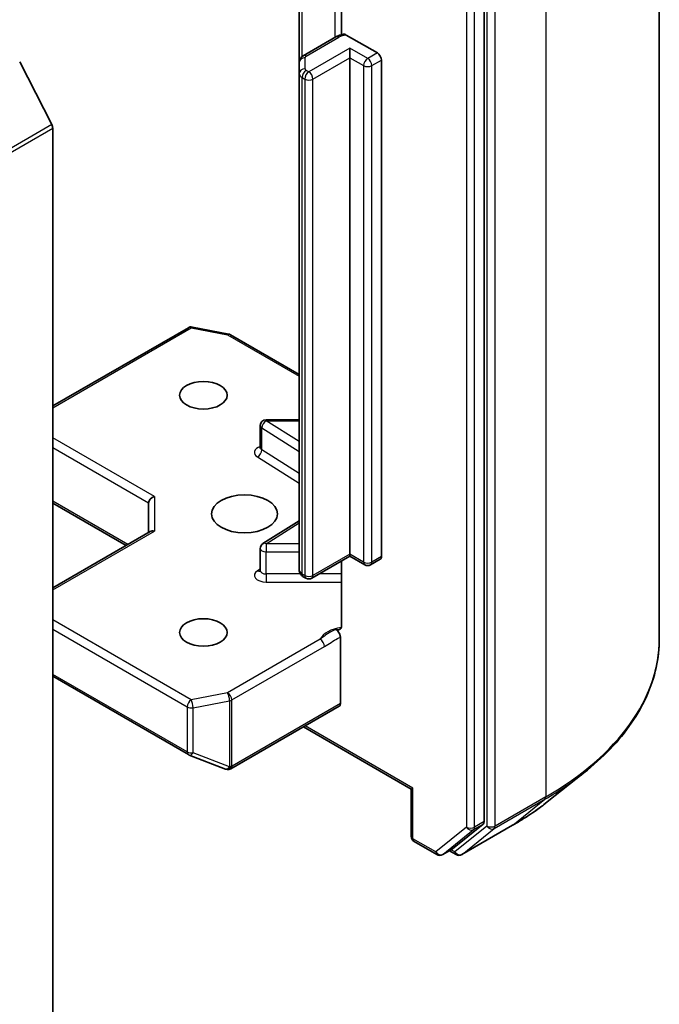
# Model space of a CAD drawing. Units: millimetres. Extents: x 0 to 5013, y 0 to 984.
# Drawn here: x 679 to 701, y 208 to 242 of the extents above; entities that cross this region are included whole.
import ezdxf

# ---------------------------------------------------------------- set-up
doc = ezdxf.new("R2010")
doc.units = ezdxf.units.MM
doc.layers.add('Visible (ISO)', color=7, linetype='Continuous', lineweight=35)
doc.layers.add('Visible Narrow (ISO)', color=7, linetype='Continuous', lineweight=25)

msp = doc.modelspace()

# ---------------------------------------------------------------- linework, layer by layer
at = {"layer": 'Visible (ISO)'}
for p, q in [((701.3815, 253.2164), (701.3815, 220.6748)), ((695.3549, 214.3775), (695.3549, 246.722)), ((690.4475, 244.5418), (690.4475, 241.4655)), ((688.9909, 244.1176), (688.9909, 240.5129)), ((690.2513, 241.3879), (689.13, 240.7406)), ((690.6105, 241.4538), (691.6779, 240.8376)), ((690.7351, 240.6743), (690.7351, 241.0009)), ((690.7351, 223.5823), (690.7351, 240.6743)), ((680.4729, 238.3708), (679.3695, 240.5366)), ((688.9909, 240.5129), (688.9909, 240.128)), ((691.8194, 240.5926), (691.8194, 223.5006)), ((688.9909, 240.128), (688.9909, 223.036)), ((680.5057, 238.2473), (680.5057, 206.25)), ((680.5057, 228.685), (685.1737, 231.3801)), ((685.3115, 231.4033), (686.5637, 231.1623)), ((686.6259, 231.1391), (688.9909, 229.7737)), ((687.8494, 228.212), (688.9909, 228.212)), ((687.6494, 227.2499), (687.6494, 228.012)), ((680.5057, 225.3382), (683.0284, 223.8817)), ((683.8055, 225.3514), (683.8055, 224.3303)), ((687.7427, 223.9486), (688.9909, 224.7351)), ((683.8641, 224.3642), (680.5057, 222.4252)), ((687.6494, 223.0173), (687.6494, 223.7794)), ((690.7351, 223.5146), (689.4209, 222.7559)), ((690.7351, 223.5823), (690.7351, 223.5146)), ((690.7351, 223.5146), (691.248, 223.2186)), ((691.448, 223.2186), (691.7779, 223.4091)), ((690.4475, 223.3486), (690.4475, 221.1356)), ((689.2209, 222.7559), (689.13, 222.8084)), ((690.4051, 220.7308), (690.4051, 218.4384)), ((680.5057, 219.3777), (685.1737, 216.6826)), ((686.6396, 216.1967), (690.3637, 218.3468)), ((692.845, 215.4924), (689.1324, 217.6359)), ((685.2019, 216.6692), (686.454, 216.1872)), ((686.4842, 216.1777), (686.4704, 216.1817)), ((697.5226, 215.052), (698.7833, 216.0499)), ((692.9036, 215.5262), (692.845, 215.4924)), ((692.845, 215.4924), (692.845, 213.866)), ((694.2655, 213.4378), (695.3221, 214.2918)), ((694.5873, 213.2411), (696.3315, 214.2481)), ((692.945, 213.6928), (693.7269, 213.2413)), ((693.9269, 213.2413), (694.2569, 213.4319)), ((694.3873, 213.2411), (694.1569, 213.3741))]:
    msp.add_line(p, q, dxfattribs=at)
for centre, start, end in [((685.2737, 231.2069), 79.10661, 120), ((686.5259, 230.9659), 60, 79.10661), ((687.8494, 228.012), 90, 180), ((687.8494, 223.7794), 122.21369, 180), ((691.348, 223.3918), 240, 300), ((689.3209, 222.9291), 240, 300), ((685.2737, 216.8558), 240, 248.94828), ((686.5259, 216.3739), 248.94828, 253.89789), ((686.5396, 216.3699), 253.89789, 300), ((693.045, 213.866), 180, 240), ((693.8269, 213.4146), 240, 300), ((694.4873, 213.4143), 240, 300)]:
    msp.add_arc(centre, 0.2, start, end, dxfattribs=at)
for centre, major_axis, ratio, start_param, end_param in [((691.6779, 240.6743), (0.1, -0.1732), 0.5773503, 0.7853982, 2.3561945), ((680.3642, 238.329), (-0.1, 0.1732), 0.5773503, 3.9269908, 4.6217291), ((684.0055, 225.3992), (-0.1848, -0.1067), 0.7174389, 4.3196899, 5.8904862), ((684.0055, 224.2149), (-0.1848, 0.1067), 0.7174389, 5.1050881, 5.8904862), ((691.6779, 223.5823), (0.1, -0.1732), 0.5773503, 0, 0.7853982), ((690.2637, 218.52), (0.1, -0.1732), 0.5773503, 0, 0.7853982), ((695.2135, 214.4591), (0.1, -0.1732), 0.5773503, 0.0906599, 0.7853982), ((694.1569, 213.6051), (0.1, -0.1732), 0.5773503, 0, 0.0906599)]:
    msp.add_ellipse(centre, major_axis=major_axis, ratio=ratio, start_param=start_param, end_param=end_param, dxfattribs=at)
for centre, major_axis in [((685.6911, 229.0528), (0.8197, 0)), ((687.1053, 224.9703), (1.1333, 0)), ((685.6911, 220.8878), (0.8197, 0))]:
    msp.add_ellipse(centre, major_axis=major_axis, ratio=0.5773503, dxfattribs=at)
for points, knots in [([(690.2513, 241.3879), (690.267, 241.397), (690.2831, 241.4054), (690.3161, 241.4211), (690.3329, 241.4283), (690.3672, 241.4415), (690.3847, 241.4475), (690.4201, 241.4584), (690.4381, 241.4633), (690.4745, 241.472), (690.4929, 241.4758), (690.5115, 241.4791)], [0, 0, 0, 0, 0.09822563, 0.09822563, 0.19645127, 0.19645127, 0.2946769, 0.2946769, 0.39290254, 0.39290254, 0.49112817, 0.49112817, 0.49112817, 0.49112817]), ([(690.5115, 241.4789), (690.5219, 241.4806), (690.5333, 241.4807), (690.5639, 241.4761), (690.5892, 241.4662), (690.6105, 241.4538)], [0.343770977, 0.343770977, 0.343770977, 0.343770977, 0.351002506, 0.351002506, 0.364578114, 0.364578114, 0.364578114, 0.364578114]), ([(688.9909, 240.5129), (688.9909, 240.5351), (688.994, 240.5572), (689.0054, 240.5985), (689.0135, 240.6177), (689.0328, 240.6519), (689.0438, 240.667), (689.0672, 240.6934), (689.0795, 240.7048), (689.1045, 240.7247), (689.1172, 240.7332), (689.13, 240.7406)], [5.49778714, 5.49778714, 5.49778714, 5.49778714, 5.65486678, 5.65486678, 5.81194641, 5.81194641, 5.96902604, 5.96902604, 6.12610567, 6.12610567, 6.28318531, 6.28318531, 6.28318531, 6.28318531]), ([(687.6423, 227.2217), (687.6423, 227.2217), (687.6438, 227.2237), (687.6474, 227.2329), (687.6494, 227.2413), (687.6494, 227.2499)], [6.66367382, 6.66367382, 6.66367382, 6.66367382, 6.84417659, 6.84417659, 7.06858347, 7.06858347, 7.06858347, 7.06858347]), ([(688.9909, 223.036), (688.9909, 223.0139), (688.994, 222.9917), (689.0054, 222.9504), (689.0135, 222.9312), (689.0328, 222.897), (689.0438, 222.882), (689.0672, 222.8555), (689.0795, 222.8441), (689.1045, 222.8243), (689.1172, 222.8158), (689.13, 222.8084)], [0.78539816, 0.78539816, 0.78539816, 0.78539816, 0.9424778, 0.9424778, 1.09955743, 1.09955743, 1.25663706, 1.25663706, 1.41371669, 1.41371669, 1.57079633, 1.57079633, 1.57079633, 1.57079633]), ([(687.6494, 223.0173), (687.6494, 223.0116), (687.6486, 223.006), (687.6462, 222.9968), (687.6446, 222.9933), (687.6428, 222.9898), (687.6423, 222.9891), (687.6423, 222.9891)], [5.49778714, 5.49778714, 5.49778714, 5.49778714, 5.64614013, 5.64614013, 5.79449312, 5.79449312, 5.90269679, 5.90269679, 5.90269679, 5.90269679]), ([(690.4051, 221.0103), (690.3959, 221.0007), (690.3853, 220.993), (690.3525, 220.9758), (690.3214, 220.9708), (690.2769, 220.9759), (690.2585, 220.9803), (690.24, 220.9874)], [-0.123721287, -0.123721287, -0.123721287, -0.123721287, -0.114425932, -0.114425932, -0.094854307, -0.094854307, -0.083896394, -0.083896394, -0.083896394, -0.083896394]), ([(690.4051, 221.0103), (690.4147, 221.0203), (690.4229, 221.0324), (690.4403, 221.0684), (690.4475, 221.1028), (690.4475, 221.1356)], [0.123721287, 0.123721287, 0.123721287, 0.123721287, 0.133369726, 0.133369726, 0.151444025, 0.151444025, 0.151444025, 0.151444025]), ([(690.24, 220.9874), (690.2582, 220.9805), (690.2768, 220.9692), (690.3127, 220.9391), (690.3297, 220.9206), (690.3598, 220.8788), (690.3727, 220.8559), (690.39, 220.8149), (690.3956, 220.7974), (690.4032, 220.7631), (690.4051, 220.7464), (690.4051, 220.7308)], [0, 0, 0, 0, 0.011718346, 0.011718346, 0.023429864, 0.023429864, 0.035145835, 0.035145835, 0.043752672, 0.043752672, 0.05234509, 0.05234509, 0.05234509, 0.05234509]), ([(701.3815, 220.6748), (701.3815, 220.3417), (701.345, 220.0086), (701.2003, 219.3491), (701.092, 219.0226), (700.8063, 218.382), (700.6288, 218.0679), (700.2085, 217.457), (699.9657, 217.1601), (699.419, 216.588), (699.1151, 216.3126), (698.7833, 216.0499)], [2.35619449, 2.35619449, 2.35619449, 2.35619449, 2.48222194, 2.48222194, 2.60824939, 2.60824939, 2.73427684, 2.73427684, 2.86030429, 2.86030429, 2.98633174, 2.98633174, 2.98633174, 2.98633174]), ([(696.3315, 214.2481), (696.4177, 214.2979), (696.5027, 214.3485), (696.6699, 214.4513), (696.7522, 214.5034), (696.9139, 214.6092), (696.9934, 214.6628), (697.1496, 214.7716), (697.2262, 214.8267), (697.3766, 214.9383), (697.4504, 214.9948), (697.5226, 215.052)], [3.14159265, 3.14159265, 3.14159265, 3.14159265, 3.17264484, 3.17264484, 3.20369702, 3.20369702, 3.2347492, 3.2347492, 3.26580139, 3.26580139, 3.29685357, 3.29685357, 3.29685357, 3.29685357])]:
    msp.add_open_spline(points, degree=3, knots=knots, dxfattribs=at)
at = {"layer": 'Visible Narrow (ISO)'}
for p, q in [((697.4762, 247.7731), (697.4762, 215.2315)), ((695.4492, 246.7661), (695.4492, 214.2245)), ((695.732, 214.2245), (695.732, 246.7661)), ((694.7421, 246.5315), (694.7421, 214.1869)), ((695.0249, 214.1869), (695.0249, 246.5315)), ((690.2099, 244.8079), (690.2099, 241.364)), ((689.0886, 240.712), (689.0886, 244.1739)), ((689.23, 240.7306), (690.3513, 241.378)), ((690.7351, 241.0009), (689.3209, 240.1844)), ((691.348, 240.6471), (690.7351, 241.0009)), ((689.1909, 240.2913), (689.1909, 240.6762)), ((689.4623, 239.9394), (690.7351, 240.6743)), ((690.7351, 240.6743), (691.2065, 240.4021)), ((691.6779, 240.8376), (691.348, 240.6471)), ((691.2065, 240.4021), (691.2065, 223.3101)), ((691.4894, 240.4021), (691.8194, 240.5926)), ((691.4894, 223.3101), (691.4894, 240.4021)), ((689.0886, 222.8999), (689.0886, 239.9919)), ((689.0886, 239.9919), (689.1795, 239.9394)), ((689.3209, 240.1844), (689.23, 240.2369)), ((689.1795, 239.9394), (689.1795, 222.8474)), ((689.4623, 222.8474), (689.4623, 239.9394)), ((680.4729, 238.3708), (628.6184, 208.4326)), ((628.6512, 208.3091), (680.5057, 238.2473)), ((680.5057, 228.6173), (685.2737, 231.3702)), ((685.2737, 231.3702), (686.5259, 231.1292)), ((686.5259, 231.1292), (688.9909, 229.706)), ((687.8494, 228.212), (687.8494, 228.1753)), ((688.9909, 227.456), (687.8494, 228.1753)), ((687.8494, 228.1753), (688.9909, 228.1753)), ((687.7019, 227.934), (688.9909, 227.1218)), ((687.7019, 227.1719), (687.7019, 227.934)), ((684.0055, 225.5625), (680.5057, 227.5831)), ((680.5057, 227.2565), (683.8055, 225.3514)), ((688.9909, 226.3597), (687.7019, 227.1719)), ((687.5544, 226.9306), (688.9909, 226.0255)), ((684.0055, 225.5625), (684.0055, 224.3782)), ((683.0869, 223.9155), (680.5057, 225.4058)), ((687.8494, 223.9427), (688.9909, 224.662)), ((680.5057, 222.3575), (684.0055, 224.3782)), ((687.8494, 223.9427), (687.8494, 223.6639)), ((688.9909, 223.9427), (687.8494, 223.9427)), ((687.8494, 222.9019), (687.8494, 223.6639)), ((687.8494, 223.6639), (688.9909, 223.6639)), ((690.7351, 223.5823), (689.4623, 222.8474)), ((691.2065, 223.3101), (690.7351, 223.5823)), ((691.8194, 223.5006), (691.4894, 223.3101)), ((687.6494, 223.0699), (687.5544, 223.0101)), ((687.8494, 222.9019), (687.8494, 222.6231)), ((689.0305, 222.9019), (687.8494, 222.9019)), ((689.1795, 222.8474), (689.0886, 222.8999)), ((690.4475, 222.9019), (689.6738, 222.9019)), ((687.8494, 222.6231), (690.4475, 222.6231)), ((685.2737, 218.5705), (680.5057, 221.3233)), ((680.5057, 220.9967), (685.1323, 218.3255)), ((689.7157, 220.6531), (686.5259, 218.8114)), ((686.6673, 218.5665), (689.8571, 220.4081)), ((685.1323, 216.7742), (680.5057, 219.4454)), ((686.5259, 218.8114), (685.2737, 218.5705)), ((685.1323, 218.3255), (685.1323, 216.7742)), ((685.337, 218.2976), (686.5891, 218.5386)), ((685.337, 216.7463), (685.337, 218.2976)), ((686.5891, 218.5386), (686.5891, 216.2643)), ((686.6673, 216.2922), (686.6673, 218.5665)), ((690.4051, 218.4384), (686.6811, 216.2882)), ((692.9036, 215.5262), (689.1909, 217.6697)), ((686.5891, 216.2643), (685.337, 216.7463)), ((686.6811, 216.2882), (686.6673, 216.2922)), ((692.9036, 213.7843), (692.9036, 215.5262)), ((695.6992, 214.1389), (697.4434, 215.1459)), ((697.4762, 215.2315), (695.732, 214.2245)), ((696.3401, 214.2541), (697.4434, 215.1459)), ((695.4492, 214.2245), (694.3458, 213.3327)), ((696.3401, 214.2541), (694.5959, 213.2471)), ((694.9921, 214.1013), (695.3221, 214.2918)), ((695.3549, 214.3775), (695.0249, 214.1869)), ((694.7421, 214.1869), (693.6855, 213.3329)), ((693.9355, 213.2473), (694.9921, 214.1013)), ((694.5959, 213.2471), (695.6992, 214.1389)), ((693.6855, 213.3329), (692.9036, 213.7843)), ((694.2655, 213.4378), (693.9355, 213.2473)), ((694.3458, 213.3327), (694.2155, 213.4079))]:
    msp.add_line(p, q, dxfattribs=at)
for centre, major_axis, ratio, start_param, end_param in [((690.3513, 241.2147), (-0.1, 0.1732), 0.5773503, 5.4977871, 6.2831853), ((690.6813, 241.1875), (0.4667, 0), 0.5773503, 1.7229868, 2.3561945), ((689.1909, 240.5129), (-0.2, 0), 0.8164966, 4.712389, 6.2831853), ((689.23, 240.5673), (-0.1, 0.1732), 0.5773503, 5.4977871, 6.2831853), ((689.3243, 240.6762), (-0.1333, 0), 0.5773503, 5.4977871, 6.2831853), ((691.348, 240.4838), (0.1, 0.1732), 0.5773503, 0.7853982, 2.3561945), ((691.348, 240.4838), (0.2, 0), 0.5773503, 3.9269908, 5.4977871), ((691.348, 240.4838), (0.1, -0.1732), 0.5773503, 0.7853982, 2.3561945), ((689.1909, 240.128), (-0.2, 0), 0.8164966, 4.712389, 6.2831853), ((689.3243, 240.128), (-0.3333, 0), 0.5773503, 0, 0.7853982), ((689.23, 240.0736), (0.1, 0.1732), 0.5773503, 0.7853982, 2.3561945), ((689.3209, 240.0211), (0.1, 0.1732), 0.5773503, 0.7853982, 2.3561945), ((689.3243, 240.2913), (-0.1333, 0), 0.5773503, 0, 0.7853982), ((689.3209, 240.0211), (0.1, -0.1732), 0.5773503, 0.7853982, 2.3561945), ((689.3209, 240.0211), (0.2, 0), 0.5773503, 3.9269908, 5.4977871), ((685.2737, 231.2069), (-0.1, 0.1732), 0.5773503, 5.4977871, 6.2831853), ((685.2737, 231.2069), (0.0378, 0.1964), 0.2581989, 0, 0.6405223), ((686.5259, 230.9659), (0.0378, 0.1964), 0.2581989, 0, 0.6405223), ((686.5259, 230.9659), (0.1, 0.1732), 0.5773503, 0, 0.7853982), ((687.8494, 228.012), (0.1066, 0.1692), 0.6019844, 0.8081878, 2.3789841), ((687.8494, 228.012), (-0.2, 0), 0.5773503, 0, 0.7417649), ((687.8494, 227.0866), (-0.4, 0), 0.5773503, 5.2359878, 7.0249502), ((687.5544, 227.0939), (-0.1066, -0.1692), 0.6019844, 0.8081878, 2.3789841), ((687.8494, 227.2499), (-0.2, 0), 0.5773503, 0, 0.7417649), ((687.8494, 223.7794), (-0.2, 0), 0.5773503, 0, 1.5707963), ((687.8494, 223.7794), (-0.1066, 0.1692), 0.6019844, 5.4749975, 6.2831853), ((689.3243, 223.036), (-0.3333, 0), 0.5773503, 0, 0.7853982), ((691.348, 223.3918), (-0.2, 0), 0.5773503, 0.7853982, 2.3561945), ((691.348, 223.3918), (-0.1, -0.1732), 0.5773503, 5.4977871, 6.2831853), ((691.348, 223.3918), (0.1, -0.1732), 0.5773503, 0, 0.7853982), ((687.8494, 222.854), (-0.4, 0), 0.5773503, 5.5414204, 7.8539816), ((687.5544, 223.1734), (0.1066, -0.1692), 0.6019844, 5.4749975, 6.1450693), ((687.8494, 223.0173), (-0.2, 0), 0.5773503, 0, 1.5707963), ((689.23, 222.9816), (-0.1, -0.1732), 0.5773503, 5.4977871, 6.2831853), ((689.3209, 222.9291), (-0.2, 0), 0.5773503, 0.7853982, 2.3561945), ((689.3209, 222.9291), (-0.1, -0.1732), 0.5773503, 5.4977871, 6.2831853), ((689.3209, 222.9291), (0.1, -0.1732), 0.5773503, 0, 0.7853982), ((690.6813, 220.5029), (-1, 0), 0.5773503, 4.9599362, 6.020102), ((688.0481, 220.6748), (13.3333, 0), 0.5773503, 5.4977871, 6.2831853), ((689.7157, 220.4898), (0.1, -0.1732), 0.5773503, 0.7853982, 2.3561945), ((686.5259, 218.6481), (-0.1, 0.1732), 0.5773503, 3.9269908, 5.4977871), ((686.5259, 218.6481), (0.0378, -0.1964), 0.2581989, 0.930274, 2.5010703), ((685.2737, 218.4072), (-0.1, -0.1732), 0.5773503, 3.9269908, 5.4977871), ((685.2737, 218.4072), (0.2, 0), 0.5773503, 3.9269908, 5.0341395), ((685.2737, 218.4072), (-0.0378, 0.1964), 0.2581989, 4.0718667, 5.642663), ((686.5259, 218.6481), (0.2, 0), 0.5773503, 5.0341395, 5.4977871), ((685.2737, 216.8558), (-0.2, 0), 0.5773503, 0.7853982, 1.8925469), ((685.2737, 216.8558), (-0.1, -0.1732), 0.5773503, 5.4977871, 6.2831853), ((685.2737, 216.8558), (-0.0718, -0.1867), 0.5360563, 0, 1.1619257), ((686.5259, 216.3739), (-0.0718, -0.1867), 0.5360563, 0, 1.1619257), ((686.5259, 216.3739), (-0.0555, -0.1922), 0.8082904, 0, 1.3734008), ((686.5396, 216.3699), (-0.0555, -0.1922), 0.8082904, 0, 1.3734008), ((686.5259, 216.3739), (-0.2, 0), 0.5773503, 1.8925469, 2.3561945), ((686.5396, 216.3699), (0.1, -0.1732), 0.5773503, 0, 0.7853982), ((688.0481, 220.5703), (13.287, 0), 0.5773503, 5.4977871, 5.6530481), ((688.0481, 219.0414), (-11.7266, 0), 0.5773503, 2.3561945, 2.5114554), ((697.3348, 215.3131), (0.1, -0.1732), 0.5773503, 0.0906599, 0.7853982), ((695.5906, 214.3061), (0.2, 0), 0.5773503, 3.9269908, 5.4977871), ((695.5906, 214.3061), (0.1257, -0.1555), 0.8131434, 4.585045, 6.1558413), ((695.5906, 214.3061), (0.1, -0.1732), 0.5773503, 0.0906599, 0.7853982), ((696.2315, 214.4213), (0.1, -0.1732), 0.5773503, 0, 0.0906599), ((694.8835, 214.2686), (0.2, 0), 0.5773503, 3.9269908, 5.4977871), ((694.8835, 214.2686), (0.1257, -0.1555), 0.8131434, 4.585045, 6.1558413), ((694.8835, 214.2686), (0.1, -0.1732), 0.5773503, 0.0906599, 0.7853982), ((693.045, 213.866), (-0.2, 0), 0.5773503, 0, 0.7853982), ((693.045, 213.866), (-0.1, -0.1732), 0.5773503, 5.4977871, 6.2831853), ((693.8269, 213.4146), (-0.1, -0.1732), 0.5773503, 5.4977871, 6.2831853), ((693.8269, 213.4146), (0.1257, -0.1555), 0.8131434, 4.585045, 6.1558413), ((693.8269, 213.4146), (0.1, -0.1732), 0.5773503, 0, 0.0906599), ((694.4873, 213.4143), (0.1257, -0.1555), 0.8131434, 4.585045, 6.1558413), ((694.4873, 213.4143), (-0.1, -0.1732), 0.5773503, 5.4977871, 6.2831853), ((694.4873, 213.4143), (0.1, -0.1732), 0.5773503, 0, 0.0906599)]:
    msp.add_ellipse(centre, major_axis=major_axis, ratio=ratio, start_param=start_param, end_param=end_param, dxfattribs=at)
for points, knots in [([(690.24, 220.9874), (690.2079, 220.9738), (690.1755, 220.9593), (689.9755, 220.8632), (689.8285, 220.7466), (689.7157, 220.6531)], [-0.11479384, -0.11479384, -0.11479384, -0.11479384, -0.09642857, -0.09642857, 0, 0, 0, 0]), ([(689.8571, 220.4081), (690.0086, 220.4956), (690.16, 220.6011), (690.3427, 220.6986), (690.3738, 220.7146), (690.4051, 220.7308)], [0, 0, 0, 0, 0.09642857, 0.09642857, 0.11633822, 0.11633822, 0.11633822, 0.11633822])]:
    msp.add_open_spline(points, degree=3, knots=knots, dxfattribs=at)

doc.saveas('drawing.dxf')
